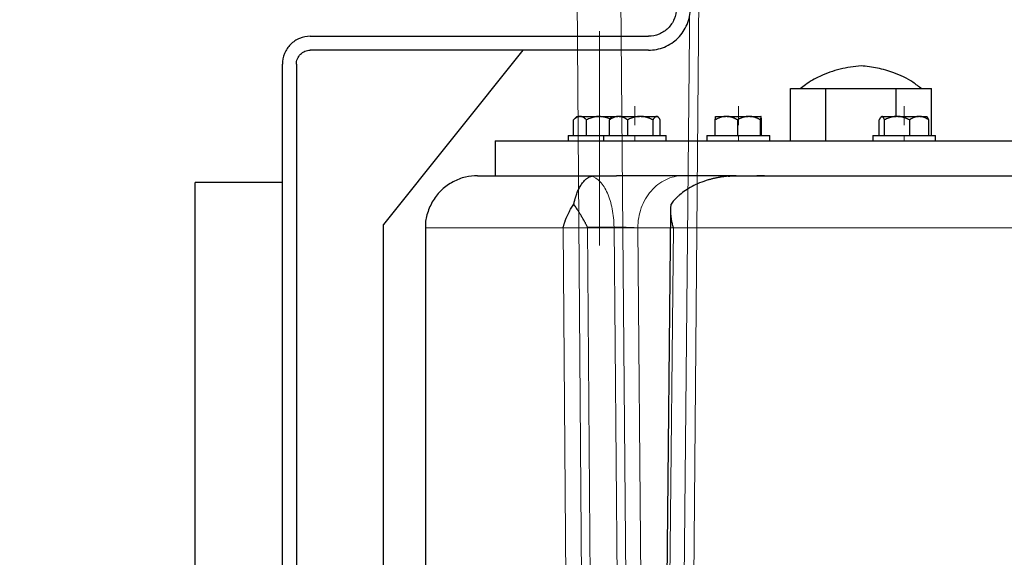
# Model space of a CAD drawing. Units: millimetres. Extents: x 0 to 420, y 0 to 297.
# Drawn here: x 74 to 93, y 186 to 197 of the extents above; entities that cross this region are included whole.
import ezdxf

# ---------------------------------------------------------------- set-up
doc = ezdxf.new("R2010")
doc.units = ezdxf.units.MM
doc.linetypes.add('CENTERX2', pattern=[20.32, 12.7, -2.54, 2.54, -2.54])
doc.styles.add('SLDTEXTSTYLE0', font='TXT', dxfattribs={"width": 0.605})
doc.dimstyles.new('SLDDIMSTYLE1', dxfattribs={"dimtxt": 3.5, "dimasz": 3.5, "dimexe": 0, "dimexo": 0.0625, "dimgap": 0.875, "dimtad": 1, "dimlfac": 15, "dimrnd": 1e-09, "dimzin": 12, "dimdsep": 46, "dimtxsty": 'SLDTEXTSTYLE0', "dimsah": 1, "dimcen": 0.09, "dimadec": 0, "dimazin": 3, "dimtfac": 1, "dimtdec": 3, "dimtofl": 0, "dimtmove": 0, "dimatfit": 3, "dimfxl": 0, "dimfrac": 2, "dimtolj": 1, "dimtzin": 12, "dimarcsym": 0})

# ---------------------------------------------------------------- blocks, each defined once
blk = doc.blocks.new('_D_4')
at = {"color": 7, "linetype": 'Continuous', "lineweight": 0}
for p, q in [((78.246, 270.335), (43.675, 270.335)), ((44.675, 270.335), (44.675, 176.335)), ((89.958, 176.335), (43.675, 176.335))]:
    blk.add_line(p, q, dxfattribs=at)
at = {"color": 7, "linetype": 'Continuous', "lineweight": 18}
for points in [[(44.675, 270.335), (44.136, 266.835), (45.213, 266.835)], [(44.675, 176.335), (45.213, 179.835), (44.136, 179.835)]]:
    blk.add_solid(points, dxfattribs=at)
at = {"color": 7, "linetype": 'Continuous', "lineweight": 18, "insert": (40.163, 217.988), "char_height": 3.5, "attachment_point": 1, "rotation": 90, "style": 'SLDTEXTSTYLE0'}
blk.add_mtext('1410', dxfattribs=at)
blk = doc.blocks.new('_D_5')
at = {"color": 7, "linetype": 'Continuous', "lineweight": 0}
for p, q in [((64.875, 233.822), (64.875, 155.31)), ((168.342, 181.568), (168.342, 155.31)), ((64.875, 156.31), (168.342, 156.31))]:
    blk.add_line(p, q, dxfattribs=at)
at = {"color": 7, "linetype": 'Continuous', "lineweight": 18}
for points in [[(64.875, 156.31), (68.375, 155.771), (68.375, 156.848)], [(168.342, 156.31), (164.842, 156.848), (164.842, 155.771)]]:
    blk.add_solid(points, dxfattribs=at)
at = {"color": 7, "linetype": 'Continuous', "lineweight": 18, "insert": (111.261, 160.821), "char_height": 3.5, "attachment_point": 1, "style": 'SLDTEXTSTYLE0'}
blk.add_mtext('1552', dxfattribs=at)

msp = doc.modelspace()

# ---------------------------------------------------------------- linework, layer by layer
at = {"color": 7, "linetype": 'CENTERX2', "lineweight": 18}
for p, q in [((84.56808, 198.0745), (84.66699, 185.08235)), ((86.74761, 198.075), (86.61972, 185.08132)), ((85.40664, 197.56116), (85.51789, 184.81408)), ((86.91044, 197.56189), (86.79917, 184.81261)), ((85.00853, 196.30155), (85.00853, 192.20155)), ((85.00853, 194.56995), (85.00853, 194.86475)), ((85.00853, 194.56995), (85.00853, 194.86475)), ((85.00853, 194.56995), (85.00853, 194.86475)), ((85.00853, 194.56995), (85.00853, 194.86475)), ((85.00853, 194.57133), (85.00853, 194.86198)), ((85.00853, 194.57133), (85.00853, 194.86198)), ((85.68183, 194.56856), (85.68183, 194.86753)), ((85.68183, 194.56856), (85.68183, 194.86753)), ((85.68183, 194.5703), (85.68183, 194.86405)), ((85.68183, 194.5703), (85.68183, 194.86405)), ((85.68183, 194.5703), (85.68183, 194.86404)), ((85.68183, 194.5703), (85.68183, 194.86404)), ((85.68183, 194.50149), (85.68183, 194.80046)), ((85.68183, 194.50149), (85.68183, 194.80046)), ((85.68183, 194.50323), (85.68183, 194.79699)), ((85.68183, 194.50323), (85.68183, 194.79699)), ((85.68183, 194.50324), (85.68183, 194.79697)), ((85.68183, 194.50324), (85.68183, 194.79697)), ((87.66172, 194.5696), (87.66172, 194.86544)), ((87.66172, 194.5696), (87.66172, 194.86544)), ((87.66172, 194.57034), (87.66172, 194.86397)), ((87.66172, 194.57034), (87.66172, 194.86397)), ((87.66172, 194.57103), (87.66172, 194.86259)), ((87.66172, 194.57103), (87.66172, 194.86259)), ((87.66172, 194.50254), (87.66172, 194.79837)), ((87.66172, 194.50254), (87.66172, 194.79837)), ((87.66172, 194.50327), (87.66172, 194.79691)), ((87.66172, 194.50327), (87.66172, 194.79691)), ((87.66172, 194.50396), (87.66172, 194.79553)), ((87.66172, 194.50396), (87.66172, 194.79553)), ((90.83058, 194.56861), (90.83058, 194.86743)), ((90.83058, 194.56861), (90.83058, 194.86743)), ((90.83058, 194.57032), (90.83058, 194.86401)), ((90.83058, 194.57032), (90.83058, 194.86401)), ((90.83058, 194.57033), (90.83058, 194.86399)), ((90.83058, 194.57033), (90.83058, 194.86399)), ((90.83058, 194.50154), (90.83058, 194.80036)), ((90.83058, 194.50154), (90.83058, 194.80036)), ((90.83058, 194.50325), (90.83058, 194.79695)), ((90.83058, 194.50325), (90.83058, 194.79695)), ((90.83058, 194.50326), (90.83058, 194.79693)), ((90.83058, 194.50326), (90.83058, 194.79693)), ((85.68183, 194.20155), (85.68183, 194.30155)), ((85.68183, 194.30155), (85.68183, 194.20155)), ((87.66172, 194.20155), (87.66172, 194.30155)), ((87.66172, 194.30155), (87.66172, 194.20155)), ((90.83058, 194.20155), (90.83058, 194.30155)), ((90.83058, 194.30155), (90.83058, 194.20155)), ((81.73482, 192.53488), (86.72489, 192.53488)), ((87.10618, 192.53488), (82.13888, 192.53488)), ((84.21872, 192.53488), (89.37819, 192.53488)), ((84.48936, 192.53488), (89.46458, 192.53488)), ((89.85844, 192.53488), (84.88311, 192.53488)), ((90.40775, 192.53488), (85.2483, 192.53488))]:
    msp.add_line(p, q, dxfattribs=at)
at = {"color": 7, "linetype": 'Continuous', "lineweight": 25}
for p, q in [((79.47513, 196.20162), (85.94187, 196.20162)), ((85.94187, 195.93495), (79.47513, 195.93495)), ((83.5418, 195.93495), (80.87513, 192.60162)), ((78.9418, 176.73488), (78.9418, 195.66828)), ((79.20847, 195.66828), (79.20847, 176.73488)), ((88.66138, 194.20155), (88.66138, 195.20155)), ((88.66138, 195.20155), (88.99817, 195.20155)), ((88.99817, 195.20155), (89.33496, 195.20155)), ((89.33496, 194.20155), (89.33496, 195.20155)), ((89.33496, 195.20155), (90.00853, 195.20155)), ((90.00853, 195.20155), (90.68211, 195.20155)), ((90.68211, 194.66822), (90.68211, 195.20155)), ((90.68211, 195.20155), (91.0189, 195.20155)), ((91.0189, 195.20155), (91.35568, 195.20155)), ((91.35568, 194.30155), (91.35568, 195.20155)), ((84.57483, 194.66822), (84.50766, 194.60105)), ((84.50816, 194.30155), (84.50816, 194.60155)), ((84.57483, 194.66822), (84.6243, 194.66822)), ((84.64221, 194.66822), (84.6243, 194.66822)), ((84.64221, 194.66822), (84.99062, 194.66822)), ((84.75835, 194.30155), (84.75835, 194.60155)), ((85.02645, 194.66822), (84.99062, 194.66822)), ((85.02645, 194.66822), (85.24813, 194.66822)), ((85.19632, 194.30155), (85.19632, 194.60155)), ((85.24813, 194.66822), (85.2306, 194.65069)), ((85.24813, 194.66822), (85.35767, 194.66822)), ((85.38256, 194.66822), (85.35767, 194.66822)), ((85.38256, 194.66822), (85.76928, 194.66822)), ((85.54391, 194.60155), (85.54391, 194.30155)), ((85.80405, 194.66822), (85.76928, 194.66822)), ((85.80405, 194.66822), (86.09344, 194.66822)), ((86.02942, 194.30155), (86.02942, 194.60155)), ((86.10331, 194.66822), (86.09344, 194.66822)), ((86.10331, 194.66822), (86.11553, 194.66822)), ((86.13306, 194.65069), (86.11553, 194.66822)), ((86.16734, 194.30155), (86.16734, 194.60155)), ((87.21992, 194.30155), (87.21992, 194.60155)), ((87.22803, 194.66822), (87.41689, 194.66822)), ((87.44728, 194.66822), (87.41689, 194.66822)), ((87.44728, 194.66822), (87.84934, 194.66822)), ((87.64426, 194.60155), (87.64426, 194.30155)), ((87.88098, 194.66822), (87.84934, 194.66822)), ((87.88098, 194.66822), (88.09416, 194.66822)), ((88.08606, 194.30155), (88.08606, 194.60155)), ((88.09541, 194.66822), (88.09416, 194.66822)), ((88.10352, 194.30155), (88.10352, 194.60155)), ((90.3547, 194.30155), (90.3547, 194.60155)), ((90.39688, 194.66822), (90.38595, 194.65728)), ((90.38756, 194.65567), (90.40299, 194.66822)), ((90.39688, 194.66822), (90.40299, 194.66822)), ((90.41044, 194.66822), (90.40299, 194.66822)), ((90.41044, 194.66822), (90.67964, 194.66822)), ((90.45874, 194.30155), (90.45874, 194.60155)), ((90.71372, 194.66822), (90.67964, 194.66822)), ((90.71372, 194.66822), (91.10722, 194.66822)), ((90.93462, 194.60155), (90.93462, 194.30155)), ((91.13385, 194.66822), (91.10722, 194.66822)), ((91.13385, 194.66822), (91.26429, 194.66822)), ((91.2752, 194.6573), (91.26429, 194.66822)), ((91.30646, 194.30155), (91.30646, 194.60155)), ((83.00853, 194.20188), (83.00853, 193.53488)), ((84.40853, 194.30155), (84.40853, 194.20122)), ((84.40853, 194.30155), (85.08183, 194.30155)), ((85.08183, 194.30155), (85.08183, 194.20122)), ((85.08183, 194.30155), (86.28183, 194.30155)), ((86.28183, 194.20122), (86.28183, 194.30155)), ((87.06172, 194.30155), (87.06172, 194.20122)), ((87.06172, 194.30155), (88.26172, 194.30155)), ((88.26172, 194.20122), (88.26172, 194.30155)), ((90.23058, 194.30155), (90.23058, 194.20122)), ((90.23058, 194.30155), (91.43058, 194.30155)), ((91.43058, 194.20122), (91.43058, 194.30155)), ((78.9418, 193.40155), (77.27513, 193.40155)), ((77.27513, 176.73488), (77.27513, 193.40155)), ((87.62223, 193.53488), (85.32951, 193.53488)), ((86.36302, 192.86677), (86.21693, 178.02309)), ((80.87513, 176.73488), (80.87513, 192.60162)), ((81.6752, 192.53488), (81.6752, 182.66822))]:
    msp.add_line(p, q, dxfattribs=at)
at = {"color": 8, "linetype": 'Continuous', "lineweight": 18}
for p, q in [((84.30952, 192.53488), (81.6752, 192.53488)), ((84.30946, 192.53488), (84.42131, 178.02482)), ((84.77688, 192.55233), (84.88746, 178.03064)), ((85.28367, 192.55233), (84.77688, 192.55233)), ((85.41043, 178.03064), (85.28367, 192.55233)), ((85.73918, 192.53488), (85.86602, 178.00155)), ((86.35975, 192.53488), (85.73919, 192.53488)), ((86.27372, 178.02482), (86.41833, 192.53488))]:
    msp.add_line(p, q, dxfattribs=at)
at = {"color": 8, "linetype": 'Continuous', "lineweight": 18, "flags": 128}
msp.add_lwpolyline([(100.79031, 192.53488), (100.00457, 192.53488), (99.22693, 192.53488), (98.45813, 192.53488), (97.69887, 192.53488), (96.94988, 192.53488), (96.21184, 192.53488), (95.48546, 192.53488), (94.77141, 192.53488), (94.07035, 192.53488), (93.38295, 192.53488), (92.70984, 192.53488), (92.05165, 192.53488), (91.40901, 192.53488), (90.7825, 192.53488), (90.17272, 192.53488), (89.58024, 192.53488), (89.00561, 192.53488), (88.44936, 192.53488), (87.91202, 192.53488), (87.39409, 192.53488), (86.89605, 192.53488), (86.41837, 192.53488)], dxfattribs=at)
at = {"color": 7, "linetype": 'Continuous', "lineweight": 25}
for points, knots in [([(85.94187, 195.93495), (86.04659, 195.93495), (86.15126, 195.95577), (86.34476, 196.03592), (86.4335, 196.09521), (86.5816, 196.24331), (86.64089, 196.33205), (86.72104, 196.52555), (86.74187, 196.63023), (86.74187, 196.73495)], [0, 0, 0, 0, 0.25, 0.25, 0.5, 0.5, 0.75, 0.75, 1, 1, 1, 1]), ([(86.4752, 196.73495), (86.4752, 196.66514), (86.46132, 196.59535), (86.40788, 196.46635), (86.36835, 196.40719), (86.26962, 196.30846), (86.21046, 196.26893), (86.08146, 196.2155), (86.01168, 196.20162), (85.94187, 196.20162)], [0, 0, 0, 0, 0.25, 0.25, 0.5, 0.5, 0.75, 0.75, 1, 1, 1, 1]), ([(79.47513, 196.20162), (79.40532, 196.20162), (79.33553, 196.18773), (79.20654, 196.1343), (79.14737, 196.09477), (79.04864, 195.99604), (79.00911, 195.93688), (78.95568, 195.80788), (78.9418, 195.73809), (78.9418, 195.66828)], [0, 0, 0, 0, 0.25, 0.25, 0.5, 0.5, 0.75, 0.75, 1, 1, 1, 1]), ([(79.20847, 195.66828), (79.20847, 195.70319), (79.21541, 195.73808), (79.24212, 195.80258), (79.26189, 195.83216), (79.31125, 195.88153), (79.34083, 195.90129), (79.40533, 195.92801), (79.44023, 195.93495), (79.47513, 195.93495)], [0, 0, 0, 0, 0.25, 0.25, 0.5, 0.5, 0.75, 0.75, 1, 1, 1, 1]), ([(90.00853, 195.63488), (89.87398, 195.61959), (89.60291, 195.58878), (89.24612, 195.4526), (88.99244, 195.3176), (88.87734, 195.22333), (88.84539, 195.19716)], [0, 0, 0, 0, 0.32091892, 0.64650144, 0.90186399, 1, 1, 1, 1]), ([(91.16934, 195.19394), (91.11431, 195.23807), (90.95227, 195.36801), (90.66233, 195.49922), (90.32668, 195.60242), (90.11407, 195.62411), (90.00853, 195.63488)], [0, 0, 0, 0, 0.16743195, 0.49298249, 0.74831996, 1, 1, 1, 1]), ([(84.6243, 194.66822), (84.62159, 194.66793), (84.61617, 194.66737), (84.60807, 194.66577), (84.59997, 194.66362), (84.59186, 194.66086), (84.58372, 194.65751), (84.57553, 194.65356), (84.5635, 194.64696), (84.54762, 194.63642), (84.52786, 194.62058), (84.51483, 194.60799), (84.50816, 194.60155)], [0, 0, 0, 0, 0.06692452, 0.13376618, 0.20078938, 0.26825231, 0.33640452, 0.40548479, 0.47571949, 0.64355071, 0.81767717, 1, 1, 1, 1]), ([(84.75835, 194.60155), (84.75498, 194.60486), (84.74833, 194.61139), (84.73833, 194.62043), (84.72843, 194.62875), (84.71862, 194.6363), (84.70887, 194.64308), (84.69762, 194.65006), (84.6849, 194.65676), (84.67066, 194.66248), (84.65645, 194.66651), (84.64695, 194.66765), (84.64221, 194.66822)], [0, 0, 0, 0, 0.09240985, 0.18255965, 0.27065316, 0.3569171, 0.44160179, 0.5249812, 0.64693738, 0.76589033, 0.88312095, 1, 1, 1, 1]), ([(84.99062, 194.66822), (84.98519, 194.66793), (84.97435, 194.66737), (84.95813, 194.66577), (84.94193, 194.66362), (84.92571, 194.66086), (84.90944, 194.65751), (84.89307, 194.65356), (84.86903, 194.64696), (84.83725, 194.63642), (84.79773, 194.62058), (84.77167, 194.60799), (84.75835, 194.60155)], [0, 0, 0, 0, 0.06692452, 0.13376618, 0.20078938, 0.26825231, 0.33640452, 0.40548479, 0.47571949, 0.64355071, 0.81767717, 1, 1, 1, 1]), ([(85.02645, 194.66822), (85.06505, 194.66421), (85.12872, 194.65761), (85.1869, 194.63145), (85.2098, 194.62114)], [0, 0, 0, 0, 0.606198129, 1, 1, 1, 1]), ([(85.35767, 194.66822), (85.3539, 194.66793), (85.34637, 194.66737), (85.33511, 194.66577), (85.32386, 194.66362), (85.3126, 194.66086), (85.30129, 194.65751), (85.28991, 194.65356), (85.2732, 194.64696), (85.25114, 194.63642), (85.22368, 194.62058), (85.20558, 194.60799), (85.19632, 194.60155)], [0, 0, 0, 0, 0.06692452, 0.13376618, 0.20078938, 0.26825231, 0.33640452, 0.40548479, 0.47571949, 0.64355071, 0.81767717, 1, 1, 1, 1]), ([(85.23102, 194.65026), (85.23034, 194.64986), (85.21808, 194.64262), (85.20689, 194.6215), (85.19632, 194.60155)], [0, 0, 0, 0, 0.05543358, 1, 1, 1, 1]), ([(85.54391, 194.60155), (85.53923, 194.60486), (85.53, 194.61139), (85.51609, 194.62043), (85.50234, 194.62875), (85.48871, 194.6363), (85.47516, 194.64308), (85.45954, 194.65006), (85.44186, 194.65676), (85.42207, 194.66248), (85.40233, 194.66651), (85.38914, 194.66765), (85.38256, 194.66822)], [0, 0, 0, 0, 0.09240985, 0.18255965, 0.27065316, 0.3569171, 0.44160179, 0.5249812, 0.64693738, 0.76589033, 0.88312095, 1, 1, 1, 1]), ([(85.76928, 194.66822), (85.764, 194.66793), (85.75344, 194.66737), (85.73764, 194.66576), (85.72187, 194.66359), (85.70608, 194.66082), (85.69024, 194.65745), (85.6743, 194.65348), (85.65098, 194.64686), (85.62021, 194.63632), (85.58199, 194.62052), (85.5568, 194.60797), (85.54391, 194.60155)], [0, 0, 0, 0, 0.0671544, 0.13422524, 0.20147956, 0.26917812, 0.33757288, 0.4069049, 0.4774026, 0.64470386, 0.81827622, 1, 1, 1, 1]), ([(86.02942, 194.60155), (86.0228, 194.6049), (86.00974, 194.61151), (85.99007, 194.62065), (85.97064, 194.62905), (85.95136, 194.63665), (85.93222, 194.64348), (85.91037, 194.65041), (85.88581, 194.657), (85.85849, 194.6626), (85.83129, 194.66654), (85.81312, 194.66766), (85.80405, 194.66822)], [0, 0, 0, 0, 0.09355153, 0.18478502, 0.27391251, 0.36117026, 0.44681934, 0.53114569, 0.65146389, 0.76887371, 0.88461185, 1, 1, 1, 1]), ([(86.09344, 194.66822), (86.09194, 194.66793), (86.08895, 194.66737), (86.08447, 194.66577), (86.07999, 194.66362), (86.07552, 194.66086), (86.07105, 194.65751), (86.06654, 194.65356), (86.05992, 194.64696), (86.05115, 194.63642), (86.04026, 194.62058), (86.03309, 194.60799), (86.02942, 194.60155)], [0, 0, 0, 0, 0.066924516, 0.133766178, 0.200789376, 0.268252308, 0.336404519, 0.405484792, 0.475719492, 0.643550707, 0.817677166, 1, 1, 1, 1]), ([(86.16734, 194.60155), (86.16548, 194.60486), (86.16181, 194.61139), (86.15629, 194.62043), (86.15083, 194.62875), (86.14542, 194.6363), (86.14005, 194.64308), (86.13579, 194.64789), (86.13087, 194.65295), (86.12529, 194.65798), (86.11794, 194.66306), (86.11063, 194.66666), (86.10575, 194.6677), (86.10331, 194.66822)], [0, 0, 0, 0, 0.09240909, 0.18255815, 0.27065093, 0.35691416, 0.44159816, 0.52497687, 0.55671798, 0.67023793, 0.78123895, 0.89078334, 1, 1, 1, 1]), ([(87.41689, 194.66822), (87.41229, 194.66793), (87.4031, 194.66737), (87.38935, 194.66577), (87.37562, 194.66362), (87.36186, 194.66086), (87.34806, 194.65751), (87.33417, 194.65356), (87.31378, 194.64696), (87.28684, 194.63642), (87.25332, 194.62058), (87.23122, 194.60799), (87.21992, 194.60155)], [0, 0, 0, 0, 0.06692452, 0.13376618, 0.20078938, 0.26825231, 0.33640452, 0.40548479, 0.47571949, 0.64355071, 0.81767717, 1, 1, 1, 1]), ([(87.21992, 194.60155), (87.22015, 194.60486), (87.22062, 194.61139), (87.22132, 194.62043), (87.22202, 194.62875), (87.2227, 194.6363), (87.22338, 194.64308), (87.22416, 194.65006), (87.22506, 194.65676), (87.22607, 194.66248), (87.22705, 194.66651), (87.2277, 194.66765), (87.22803, 194.66822)], [0, 0, 0, 0, 0.09240985, 0.18255965, 0.27065316, 0.3569171, 0.44160179, 0.5249812, 0.64693738, 0.76589033, 0.88312095, 1, 1, 1, 1]), ([(87.64426, 194.60155), (87.63855, 194.60486), (87.62727, 194.61139), (87.6103, 194.62043), (87.59351, 194.62875), (87.57687, 194.6363), (87.56033, 194.64308), (87.54126, 194.65006), (87.51967, 194.65676), (87.4955, 194.66248), (87.47141, 194.66651), (87.45532, 194.66765), (87.44728, 194.66822)], [0, 0, 0, 0, 0.09240985, 0.18255965, 0.27065316, 0.3569171, 0.44160179, 0.5249812, 0.64693738, 0.76589033, 0.88312095, 1, 1, 1, 1]), ([(87.84934, 194.66822), (87.84453, 194.66793), (87.83492, 194.66737), (87.82055, 194.66576), (87.80619, 194.66359), (87.79182, 194.66082), (87.77741, 194.65745), (87.76291, 194.65348), (87.74169, 194.64686), (87.71369, 194.63632), (87.67891, 194.62052), (87.65598, 194.60797), (87.64426, 194.60155)], [0, 0, 0, 0, 0.0671544, 0.13422524, 0.20147956, 0.26917812, 0.33757288, 0.4069049, 0.4774026, 0.64470386, 0.81827622, 1, 1, 1, 1]), ([(88.08606, 194.60155), (88.08004, 194.6049), (88.06816, 194.61151), (88.05026, 194.62065), (88.03257, 194.62905), (88.01503, 194.63665), (87.99761, 194.64348), (87.97773, 194.65041), (87.95538, 194.657), (87.93052, 194.6626), (87.90577, 194.66654), (87.88923, 194.66766), (87.88098, 194.66822)], [0, 0, 0, 0, 0.093551534, 0.184785017, 0.27391251, 0.361170258, 0.446819336, 0.531145689, 0.651463888, 0.768873708, 0.884611847, 1, 1, 1, 1]), ([(88.09416, 194.66822), (88.09397, 194.66793), (88.09359, 194.66737), (88.09301, 194.66577), (88.09244, 194.66362), (88.09188, 194.66086), (88.09131, 194.65751), (88.09075, 194.65356), (88.08992, 194.64696), (88.0888, 194.63642), (88.08743, 194.62058), (88.08652, 194.60799), (88.08606, 194.60155)], [0, 0, 0, 0, 0.066924516, 0.133766179, 0.200789376, 0.268252308, 0.336404519, 0.405484792, 0.475719492, 0.643550707, 0.817677166, 1, 1, 1, 1]), ([(88.10352, 194.60155), (88.10329, 194.60486), (88.10282, 194.61139), (88.10212, 194.62043), (88.10142, 194.62875), (88.10074, 194.6363), (88.10006, 194.64308), (88.09928, 194.65006), (88.09838, 194.65676), (88.09737, 194.66248), (88.0964, 194.66651), (88.09574, 194.66765), (88.09541, 194.66822)], [0, 0, 0, 0, 0.092409853, 0.182559654, 0.270653161, 0.356917103, 0.441601793, 0.524981196, 0.646937375, 0.765890334, 0.883120951, 1, 1, 1, 1]), ([(90.37931, 194.64897), (90.37816, 194.64731), (90.37584, 194.64395), (90.37238, 194.63825), (90.3689, 194.63203), (90.36539, 194.62524), (90.36185, 194.6179), (90.35828, 194.61002), (90.3559, 194.60439), (90.3547, 194.60155)], [0, 0, 0, 0, 0.13599077, 0.27375435, 0.4136245, 0.55591078, 0.70089847, 0.84884887, 1, 1, 1, 1]), ([(90.45874, 194.60155), (90.45734, 194.60486), (90.45457, 194.61139), (90.45041, 194.62043), (90.4463, 194.62875), (90.44222, 194.6363), (90.43816, 194.64308), (90.43348, 194.65006), (90.4282, 194.65676), (90.42229, 194.66248), (90.41637, 194.66651), (90.41242, 194.66765), (90.41044, 194.66822)], [0, 0, 0, 0, 0.092409853, 0.182559654, 0.270653161, 0.356917103, 0.441601792, 0.524981196, 0.646937375, 0.765890333, 0.88312095, 1, 1, 1, 1]), ([(90.67964, 194.66822), (90.67448, 194.66793), (90.66417, 194.66737), (90.64874, 194.66577), (90.63334, 194.66362), (90.61792, 194.66086), (90.60244, 194.65751), (90.58686, 194.65356), (90.564, 194.64696), (90.53378, 194.63642), (90.49619, 194.62058), (90.47141, 194.60799), (90.45874, 194.60155)], [0, 0, 0, 0, 0.066924516, 0.133766179, 0.200789376, 0.268252308, 0.336404519, 0.405484792, 0.475719492, 0.643550707, 0.817677166, 1, 1, 1, 1]), ([(90.93462, 194.60155), (90.92821, 194.60486), (90.91557, 194.61139), (90.89653, 194.62043), (90.8777, 194.62875), (90.85904, 194.6363), (90.84049, 194.64308), (90.81911, 194.65006), (90.79489, 194.65676), (90.76778, 194.66248), (90.74077, 194.66651), (90.72272, 194.66765), (90.71372, 194.66822)], [0, 0, 0, 0, 0.092409853, 0.182559654, 0.270653161, 0.356917103, 0.441601792, 0.524981196, 0.646937375, 0.765890334, 0.883120951, 1, 1, 1, 1]), ([(91.10722, 194.66822), (91.10318, 194.66793), (91.09509, 194.66737), (91.08299, 194.66576), (91.0709, 194.66359), (91.05881, 194.66082), (91.04668, 194.65745), (91.03448, 194.65348), (91.01662, 194.64686), (90.99305, 194.63632), (90.96378, 194.62052), (90.94448, 194.60797), (90.93462, 194.60155)], [0, 0, 0, 0, 0.0671544, 0.13422524, 0.20147956, 0.26917812, 0.33757288, 0.4069049, 0.4774026, 0.64470386, 0.81827622, 1, 1, 1, 1]), ([(91.30646, 194.60155), (91.3014, 194.6049), (91.29139, 194.61151), (91.27633, 194.62065), (91.26144, 194.62905), (91.24668, 194.63665), (91.23202, 194.64348), (91.21529, 194.65041), (91.19647, 194.657), (91.17554, 194.6626), (91.15471, 194.66654), (91.1408, 194.66766), (91.13385, 194.66822)], [0, 0, 0, 0, 0.09355153, 0.18478502, 0.27391251, 0.36117026, 0.44681934, 0.53114569, 0.65146389, 0.76887371, 0.88461185, 1, 1, 1, 1]), ([(91.30646, 194.60155), (91.29844, 194.62069), (91.28789, 194.64587), (91.27636, 194.65379), (91.2736, 194.65569)], [0, 0, 0, 0, 0.76025686, 1, 1, 1, 1]), ([(83.00853, 194.20155), (83.00853, 194.20155), (83.0979, 194.20155), (83.45345, 194.20155), (83.71962, 194.20155), (84.423, 194.20155), (84.86021, 194.20155), (85.89621, 194.20155), (86.49499, 194.20155), (87.84115, 194.20155), (88.58852, 194.20155), (90.21569, 194.20155), (91.09548, 194.20155), (92.96842, 194.20155), (93.96155, 194.20155), (96.03969, 194.20155), (97.12467, 194.20155), (98.24383, 194.20155)], [0, 0, 0, 0, 0.125, 0.125, 0.25, 0.25, 0.375, 0.375, 0.5, 0.5, 0.625, 0.625, 0.75, 0.75, 0.875, 0.875, 1, 1, 1, 1]), ([(82.6752, 193.53488), (82.59642, 193.52946), (82.4333, 193.51822), (82.19681, 193.42498), (81.98375, 193.27332), (81.81306, 193.0661), (81.71021, 192.82575), (81.66871, 192.64109), (81.67753, 192.54606), (81.67863, 192.53425)], [0, 0, 0, 0, 0.15046094, 0.311539652, 0.4788616, 0.646901904, 0.817506384, 0.977304487, 1, 1, 1, 1]), ([(84.51392, 192.99169), (84.51545, 192.99851), (84.51852, 193.01226), (84.52337, 193.03246), (84.52844, 193.05251), (84.53374, 193.07237), (84.53926, 193.09202), (84.54502, 193.11145), (84.551, 193.13064), (84.55721, 193.14959), (84.57189, 193.19213), (84.59725, 193.25548), (84.63594, 193.33188), (84.68068, 193.40015), (84.71856, 193.44325), (84.74752, 193.46946), (84.76552, 193.48378), (84.78474, 193.49698), (84.80518, 193.50872), (84.82685, 193.5189), (84.84181, 193.52373), (84.84947, 193.52621)], [0, 0, 0, 0, 0.02020131, 0.0406772, 0.06143376, 0.08247682, 0.10381198, 0.1254446, 0.14737985, 0.16962267, 0.1921778, 0.30154916, 0.41989133, 0.54716573, 0.68778702, 0.73280806, 0.78063097, 0.83125905, 0.88469507, 0.94094138, 1, 1, 1, 1]), ([(84.84947, 193.52622), (84.85232, 193.527), (84.85798, 193.52857), (84.86675, 193.53048), (84.87561, 193.53207), (84.88622, 193.53352), (84.89865, 193.53464), (84.90842, 193.5348), (84.91323, 193.53488)], [0, 0, 0, 0, 0.1455561, 0.289366, 0.43134464, 0.5714088, 0.78883199, 1, 1, 1, 1]), ([(84.91323, 193.53488), (84.92311, 193.53488), (84.94461, 193.53488), (84.97992, 193.53487), (85.02096, 193.53487), (85.06791, 193.53487), (85.11857, 193.53488), (85.17108, 193.53488), (85.22354, 193.53488), (85.27635, 193.53488), (85.31179, 193.53488), (85.3295, 193.53488)], [0, 0, 0, 0, 0.07458576, 0.16238124, 0.2633899, 0.37761467, 0.50505674, 0.6287986, 0.75253851, 0.87627254, 1, 1, 1, 1]), ([(87.46759, 193.5262), (87.45522, 193.52501), (87.43077, 193.52266), (87.39462, 193.51835), (87.35941, 193.51358), (87.32516, 193.50832), (87.29186, 193.50263), (87.25952, 193.49654), (87.22814, 193.4901), (87.19772, 193.48334), (87.16825, 193.4763), (87.13975, 193.46902), (87.11219, 193.46152), (87.03796, 193.4401), (86.92375, 193.40013), (86.77763, 193.33187), (86.65029, 193.25547), (86.56061, 193.18762), (86.50141, 193.13483), (86.46588, 193.1002), (86.43282, 193.06481), (86.40204, 193.02886), (86.38323, 193.00398), (86.37394, 192.99169)], [0, 0, 0, 0, 0.029875882, 0.059049782, 0.087521931, 0.115292572, 0.142361973, 0.16873042, 0.194398222, 0.219365717, 0.24363327, 0.267201279, 0.290070179, 0.312240447, 0.452860017, 0.580141931, 0.698475339, 0.807847234, 0.848214983, 0.887583913, 0.9259831, 0.96344388, 1, 1, 1, 1]), ([(87.46759, 193.5262), (87.47733, 193.52705), (87.49287, 193.5284), (87.52396, 193.53064), (87.5609, 193.5328), (87.60008, 193.53421), (87.63145, 193.5348), (87.64712, 193.53485), (87.65492, 193.53488)], [0, 0, 0, 0, 0.1571648, 0.25083817, 0.50110382, 0.75079208, 0.8759847, 1, 1, 1, 1]), ([(88.16332, 193.53488), (88.16018, 193.53488), (88.14927, 193.53488), (88.11879, 193.53488), (88.07422, 193.53488), (88.03622, 193.53488), (88.01709, 193.53488)], [0, 0, 0, 0, 0.11769389, 0.40889892, 0.70225816, 1, 1, 1, 1]), ([(88.02124, 193.53489), (88.02603, 193.53489), (88.03561, 193.53489), (88.04929, 193.53488), (88.06245, 193.53488), (88.07506, 193.53488), (88.08709, 193.53488), (88.10408, 193.53488), (88.12823, 193.53487), (88.15285, 193.53488), (88.17104, 193.53488), (88.18171, 193.53488), (88.18626, 193.53488), (88.18811, 193.53488)], [0, 0, 0, 0, 0.05550589, 0.11101468, 0.16652826, 0.22204857, 0.27757644, 0.33311223, 0.46828833, 0.66405883, 0.81155541, 0.92353113, 1, 1, 1, 1]), ([(84.30946, 192.53488), (84.31162, 192.54354), (84.31577, 192.56014), (84.32241, 192.58398), (84.32886, 192.60568), (84.33504, 192.62525), (84.34083, 192.64268), (84.35185, 192.67444), (84.36882, 192.7189), (84.39286, 192.77438), (84.41683, 192.82432), (84.44077, 192.87014), (84.46503, 192.91318), (84.48919, 192.95349), (84.50584, 192.97922), (84.51391, 192.99169)], [0, 0, 0, 0, 0.05594946, 0.10732025, 0.15411234, 0.19632571, 0.23396036, 0.26701631, 0.40211192, 0.52266639, 0.6289294, 0.72978217, 0.82523575, 0.91530318, 1, 1, 1, 1]), ([(84.77688, 192.55233), (84.7726, 192.5607), (84.7644, 192.57675), (84.75231, 192.59974), (84.74112, 192.62061), (84.73089, 192.63936), (84.72168, 192.656), (84.70461, 192.68645), (84.68002, 192.72913), (84.64569, 192.78644), (84.6116, 192.8415), (84.58081, 192.88978), (84.55527, 192.92912), (84.53436, 192.96094), (84.52063, 192.98156), (84.51389, 192.99168)], [0, 0, 0, 0, 0.05612553, 0.10754825, 0.15426814, 0.19628523, 0.23359954, 0.26621114, 0.40139736, 0.52159571, 0.65508983, 0.77745974, 0.85425461, 0.92842718, 1, 1, 1, 1]), ([(86.37389, 192.99169), (86.37276, 192.98487), (86.37045, 192.97099), (86.36774, 192.94964), (86.36555, 192.92744), (86.364, 192.90438), (86.3631, 192.88047), (86.36291, 192.85571), (86.36348, 192.83008), (86.36486, 192.80361), (86.36781, 192.76724), (86.37383, 192.7189), (86.38299, 192.66864), (86.39329, 192.62313), (86.40389, 192.58186), (86.41322, 192.55149), (86.41833, 192.53488)], [0, 0, 0, 0, 0.04639244, 0.09444058, 0.14414742, 0.19551568, 0.24854782, 0.30324609, 0.35961252, 0.41764897, 0.47735715, 0.59789808, 0.73300211, 0.80368151, 0.89268114, 1, 1, 1, 1])]:
    msp.add_open_spline(points, degree=3, knots=knots, dxfattribs=at)
for points in [[(82.6752, 193.53488), (82.6752, 193.53488), (83.43765, 193.53488), (84.91322, 193.53488)], [(87.65492, 193.53488), (90.82939, 193.53488), (95.28181, 193.53488), (100.39481, 193.53488)]]:
    msp.add_open_spline(points, degree=3, dxfattribs=at)
at = {"color": 8, "linetype": 'Continuous', "lineweight": 18}
for points, knots in [([(84.84946, 193.52621), (84.90818, 193.51063), (84.96548, 193.47398), (85.07016, 193.36307), (85.11751, 193.28883), (85.19634, 193.112), (85.22782, 193.00946), (85.27097, 192.78882), (85.28263, 192.67078), (85.28367, 192.55233)], [0, 0, 0, 0, 0.25, 0.25, 0.5, 0.5, 0.75, 0.75, 1, 1, 1, 1]), ([(85.73919, 192.53488), (85.73919, 192.66578), (85.76173, 192.79663), (85.84849, 193.0385), (85.91268, 193.14943), (86.073, 193.33455), (86.16906, 193.40867), (86.37853, 193.50885), (86.49185, 193.53488), (86.60521, 193.53488)], [0, 0, 0, 0, 0.25, 0.25, 0.5, 0.5, 0.75, 0.75, 1, 1, 1, 1]), ([(85.28367, 192.55233), (85.2881, 192.55233), (85.29705, 192.55232), (85.31103, 192.55224), (85.3256, 192.55212), (85.34075, 192.55194), (85.35646, 192.55172), (85.37272, 192.55145), (85.38949, 192.55113), (85.40673, 192.55077), (85.42442, 192.55036), (85.44249, 192.54991), (85.46091, 192.54941), (85.47962, 192.54887), (85.49855, 192.54828), (85.51764, 192.54765), (85.55057, 192.54649), (85.59788, 192.54454), (85.6411, 192.54228), (85.67001, 192.54047), (85.68705, 192.53932), (85.70482, 192.53799), (85.7229, 192.5365), (85.73359, 192.53544), (85.73918, 192.53488)], [0, 0, 0, 0, 0.02905251, 0.05871326, 0.08898272, 0.1198613, 0.1513494, 0.18344739, 0.21615562, 0.24947444, 0.28340414, 0.31794502, 0.35309738, 0.38886147, 0.42523754, 0.46222584, 0.49982659, 0.61903336, 0.74966531, 0.78856498, 0.83304911, 0.88311693, 0.93876757, 1, 1, 1, 1])]:
    msp.add_open_spline(points, degree=3, knots=knots, dxfattribs=at)

# ---------------------------------------------------------------- dimensions: what is measured, and where the dimension line sits
at = {"color": 7, "linetype": 'Continuous', "lineweight": 18}
dim = msp.add_linear_dim(base=(44.67461, 176.33488), p1=(78.34589, 270.33488), p2=(90.05753, 176.33488), angle=90, dimstyle='SLDDIMSTYLE1', dxfattribs=at)
dim.commit()
dim.dimension.update_dxf_attribs({"geometry": '_D_4', "text_midpoint": (44.67461, 223.33488), "dimtype": 160})
dim = msp.add_linear_dim(base=(168.34187, 156.30959), p1=(64.8752, 233.92182), p2=(168.34187, 181.66822), dimstyle='SLDDIMSTYLE1', dxfattribs=at)
dim.commit()
dim.dimension.update_dxf_attribs({"geometry": '_D_5', "text_midpoint": (116.60853, 156.30959), "dimtype": 160})

doc.saveas('drawing.dxf')
